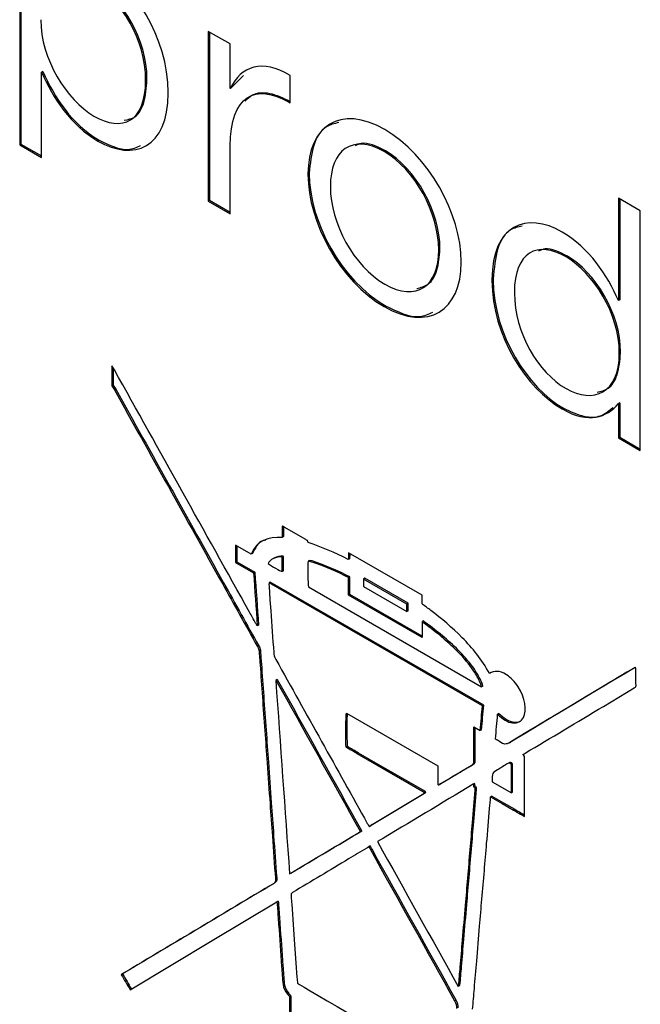
# Model space of a CAD drawing. Units: inches. Extents: x 0.3 to 17, y 0.1 to 10.9.
# Drawn here: x 15.2 to 15.3, y 4.1 to 4.4 of the extents above; entities that cross this region are included whole.
import ezdxf

# ---------------------------------------------------------------- set-up
doc = ezdxf.new("R2010")
doc.units = ezdxf.units.IN
doc.header["$MEASUREMENT"] = 0

msp = doc.modelspace()

# ---------------------------------------------------------------- linework, layer by layer
at = {"color": 7, "linetype": 'Continuous', "lineweight": 25}
for p, q in [((15.167611, 4.3731985), (15.167611, 4.3250401)), ((15.1678894, 4.3730377), (15.1678894, 4.3252008)), ((15.2132211, 4.3468747), (15.2084744, 4.3496149)), ((15.2084744, 4.3496149), (15.2084744, 4.312837)), ((15.2087528, 4.3494542), (15.2087528, 4.3129977)), ((15.2132211, 4.3372623), (15.2132211, 4.3468747)), ((15.1726361, 4.3408977), (15.1723577, 4.340737)), ((15.1723577, 4.3222999), (15.1723577, 4.340737)), ((15.2160967, 4.3400124), (15.2134995, 4.337423)), ((15.2262084, 4.334121), (15.2262084, 4.3400202)), ((15.1951864, 4.3392602), (15.194908, 4.3390995)), ((15.1951864, 4.3391156), (15.194908, 4.3389549)), ((15.194908, 4.3389549), (15.194908, 4.3390995)), ((15.1951864, 4.3391156), (15.1951864, 4.3392602)), ((15.19978, 4.3362066), (15.19978, 4.3363513)), ((15.2134995, 4.337423), (15.2132211, 4.3372623)), ((15.2261249, 4.3344906), (15.2258465, 4.3343299)), ((15.2258465, 4.3343299), (15.2262084, 4.334121)), ((15.2261249, 4.3344906), (15.2262084, 4.3344424)), ((15.1678894, 4.3252008), (15.167611, 4.3250401)), ((15.1678894, 4.3252008), (15.1723577, 4.3226213)), ((15.1848439, 4.3260061), (15.1845655, 4.3258454)), ((15.167611, 4.3250401), (15.1723577, 4.3222999)), ((15.2132211, 4.3100968), (15.2132211, 4.3247565)), ((15.2468503, 4.3237269), (15.2465719, 4.3235662)), ((15.2303551, 4.318879), (15.2300767, 4.3187183)), ((15.2303551, 4.3187343), (15.2300767, 4.3185736)), ((15.2300767, 4.3187183), (15.2300767, 4.3185736)), ((15.2303551, 4.318879), (15.2303551, 4.3187343)), ((15.2349348, 4.3160584), (15.2349348, 4.3159137)), ((15.2087528, 4.3129977), (15.2084744, 4.312837)), ((15.2084744, 4.312837), (15.2132211, 4.3100968)), ((15.2087528, 4.3129977), (15.2132211, 4.3104182)), ((15.3020915, 4.3107209), (15.2973448, 4.3134611)), ((15.2973448, 4.3134611), (15.2973448, 4.2912626)), ((15.2976231, 4.3133004), (15.2976231, 4.2914233)), ((15.3020915, 4.258785), (15.3020915, 4.3107209)), ((15.2586823, 4.3025261), (15.2584039, 4.3023654)), ((15.2586823, 4.3023814), (15.2584039, 4.3022207)), ((15.2584039, 4.3022207), (15.2584039, 4.3023654)), ((15.2586823, 4.3023814), (15.2586823, 4.3025261)), ((15.2632758, 4.2995528), (15.2632758, 4.2996975)), ((15.2863063, 4.3008819), (15.2860279, 4.3007212)), ((15.2702288, 4.2959375), (15.2699504, 4.2957768)), ((15.2702288, 4.2957929), (15.2699504, 4.2956322)), ((15.2699504, 4.2957768), (15.2699504, 4.2956322)), ((15.2702288, 4.2959375), (15.2702288, 4.2957929)), ((15.2748084, 4.2930367), (15.2748084, 4.292892)), ((15.2976231, 4.2914233), (15.2973448, 4.2912626)), ((15.2468503, 4.2901478), (15.2465719, 4.2899871)), ((15.2978181, 4.2800749), (15.2975397, 4.2799142)), ((15.2978181, 4.2799302), (15.2975397, 4.2797695)), ((15.2975397, 4.2797695), (15.2975397, 4.2799142)), ((15.2978181, 4.2799302), (15.2978181, 4.2800749)), ((15.1875722, 4.2771455), (15.1875722, 4.2728215)), ((15.1878506, 4.2767115), (15.1878506, 4.2729822)), ((15.1878506, 4.2729822), (15.1875722, 4.2728215)), ((15.1884074, 4.2720982), (15.188129, 4.2719374)), ((15.2854293, 4.2679538), (15.2851509, 4.2677931)), ((15.2976231, 4.2690962), (15.2973448, 4.2689355)), ((15.2973448, 4.2689355), (15.2973448, 4.2615253)), ((15.2976231, 4.2690962), (15.2976231, 4.261686)), ((15.2976231, 4.261686), (15.2973448, 4.2615253)), ((15.2973448, 4.2615253), (15.3020915, 4.258785)), ((15.2976231, 4.261686), (15.3020915, 4.2591064)), ((15.2244879, 4.2423643), (15.2244879, 4.2399532)), ((15.2247663, 4.2422602), (15.2247663, 4.2401139)), ((15.2296244, 4.2394794), (15.2249194, 4.2421955)), ((15.2247663, 4.2401139), (15.2244879, 4.2399532)), ((15.2177924, 4.2362956), (15.2144099, 4.2382483)), ((15.2144099, 4.2382483), (15.2144099, 4.234487)), ((15.2146883, 4.2380876), (15.2146883, 4.2346477)), ((15.2180708, 4.2364563), (15.2177924, 4.2362956)), ((15.2247385, 4.2358542), (15.2244601, 4.2356935)), ((15.2547916, 4.22741), (15.2388811, 4.236595)), ((15.2146883, 4.2346477), (15.2144099, 4.234487)), ((15.2144099, 4.234487), (15.2182796, 4.232253)), ((15.2146883, 4.2346477), (15.218558, 4.2324137)), ((15.2303899, 4.2349546), (15.2301116, 4.2347939)), ((15.2390899, 4.2353331), (15.2388115, 4.2351724)), ((15.218558, 4.2324137), (15.2182796, 4.232253)), ((15.2247802, 4.2327278), (15.2245018, 4.2325671)), ((15.2391177, 4.2313949), (15.2388393, 4.2312342)), ((15.2388393, 4.2274407), (15.2388393, 4.2312342)), ((15.2391177, 4.2276014), (15.2391177, 4.2313949)), ((15.2118068, 4.2301064), (15.2115284, 4.2299457)), ((15.2219127, 4.2302842), (15.2216343, 4.2301235)), ((15.2678764, 4.2034285), (15.2216343, 4.2301235)), ((15.2681548, 4.2035892), (15.2219127, 4.2302842)), ((15.2301673, 4.2292322), (15.2676954, 4.2075676)), ((15.2424168, 4.2310818), (15.2421384, 4.2309211)), ((15.2421384, 4.2309211), (15.2421384, 4.2293137)), ((15.2515065, 4.225513), (15.2421384, 4.2309211)), ((15.2421384, 4.2293137), (15.2515065, 4.2239056)), ((15.2517849, 4.2256737), (15.2424168, 4.2310818)), ((15.2391177, 4.2276014), (15.2388393, 4.2274407)), ((15.2548055, 4.2182236), (15.2388393, 4.2274407)), ((15.2548055, 4.2185451), (15.2391177, 4.2276014)), ((15.2547916, 4.2255615), (15.2547916, 4.22741)), ((15.2517849, 4.2256737), (15.2515065, 4.225513)), ((15.2515065, 4.2239056), (15.2515065, 4.225513)), ((15.2517849, 4.2240663), (15.2517849, 4.2256737)), ((15.2517849, 4.2240663), (15.2515065, 4.2239056)), ((15.2193793, 4.2209448), (15.2191009, 4.2207841)), ((15.2550839, 4.2218403), (15.2548055, 4.2216796)), ((15.2548055, 4.2216796), (15.2548055, 4.2182236)), ((15.256643, 4.2206831), (15.2563646, 4.2205224)), ((15.219421, 4.216436), (15.2191426, 4.2162753)), ((15.219769, 4.2155279), (15.2194906, 4.2153672)), ((15.2634776, 4.2146479), (15.2631993, 4.2144872)), ((15.2199917, 4.212522), (15.2197133, 4.2123613)), ((15.2664843, 4.2108546), (15.266206, 4.2106939)), ((15.2233743, 4.2091226), (15.2230959, 4.2089619)), ((15.2234996, 4.2091146), (15.2232212, 4.2089539)), ((15.2677928, 4.208299), (15.2675145, 4.2081382)), ((15.2679738, 4.2077283), (15.2676954, 4.2075676)), ((15.2941015, 4.2033346), (15.3007831, 4.2073376)), ((15.2204789, 4.2055217), (15.2202005, 4.205361)), ((15.2681548, 4.2035892), (15.2678764, 4.2034285)), ((15.2384079, 4.2018907), (15.2581881, 4.1904718)), ((15.2714538, 4.2017812), (15.2711754, 4.2016205)), ((15.274711, 4.1999169), (15.2744326, 4.1997562)), ((15.2210079, 4.1982241), (15.2207295, 4.1980634)), ((15.2660111, 4.1989115), (15.267417, 4.1980999)), ((15.2660111, 4.198156), (15.2660111, 4.1989115)), ((15.2662895, 4.1983167), (15.2660111, 4.198156)), ((15.2662895, 4.1983167), (15.2662895, 4.1987508)), ((15.2676954, 4.1982606), (15.267417, 4.1980999)), ((15.2737161, 4.1954358), (15.2739945, 4.1955965)), ((15.2740429, 4.195625), (15.2737645, 4.1954643)), ((15.2386305, 4.1946251), (15.2383522, 4.1944644)), ((15.2410387, 4.1932188), (15.2407603, 4.1930581)), ((15.2431406, 4.191684), (15.2407603, 4.1930581)), ((15.243419, 4.1918447), (15.2410387, 4.1932188)), ((15.2214951, 4.1912238), (15.2212167, 4.1910631)), ((15.255251, 4.1846928), (15.2431406, 4.191684)), ((15.2555294, 4.1848535), (15.243419, 4.1918447)), ((15.2660111, 4.1908583), (15.2657327, 4.1906975)), ((15.2663034, 4.1915575), (15.266025, 4.1913968)), ((15.273667, 4.1911162), (15.2733886, 4.1909555)), ((15.2744326, 4.1908992), (15.2741542, 4.1907385)), ((15.2741542, 4.184566), (15.2741542, 4.1907385)), ((15.2744326, 4.1847267), (15.2744326, 4.1908992)), ((15.2770218, 4.1794868), (15.2770218, 4.1924748)), ((15.2581881, 4.1904718), (15.2581881, 4.186405)), ((15.2581881, 4.186405), (15.2583134, 4.1863005)), ((15.2585012, 4.1863955), (15.2585219, 4.1864074)), ((15.2588423, 4.1865899), (15.2585639, 4.1864292)), ((15.2661781, 4.1866147), (15.2658997, 4.186454)), ((15.2699922, 4.1869687), (15.2741542, 4.184566)), ((15.2555294, 4.1848535), (15.255251, 4.1846928)), ((15.2555711, 4.1846687), (15.2552927, 4.184508)), ((15.2555851, 4.1847249), (15.2553067, 4.1845642)), ((15.2665679, 4.1857467), (15.2662895, 4.185586)), ((15.2666097, 4.1853689), (15.2663313, 4.1852082)), ((15.2744326, 4.1847267), (15.2741542, 4.184566)), ((15.2221354, 4.1824312), (15.2218571, 4.1822705)), ((15.2699365, 4.1838824), (15.2696581, 4.1837217)), ((15.2696581, 4.1837217), (15.2721498, 4.1822833)), ((15.2699365, 4.1838824), (15.2724282, 4.182444)), ((15.2721498, 4.1822833), (15.2745996, 4.180869)), ((15.2724282, 4.182444), (15.274878, 4.1810297)), ((15.274878, 4.1810297), (15.2745996, 4.180869)), ((15.2660111, 4.1783364), (15.2657327, 4.1781757)), ((15.2417347, 4.176357), (15.2414563, 4.1761963)), ((15.2436556, 4.177386), (15.2433773, 4.1772252)), ((15.2440176, 4.1777235), (15.2437392, 4.1775628)), ((15.2226365, 4.1753586), (15.2223582, 4.1751979)), ((15.243586, 4.1731182), (15.2433076, 4.1729575)), ((15.2439619, 4.1723708), (15.2436835, 4.1722101)), ((15.2655099, 4.1724371), (15.2652316, 4.1722764)), ((15.2263671, 4.1671772), (15.2260887, 4.1670165)), ((15.2228593, 4.1650551), (15.2225809, 4.1648943)), ((15.2233047, 4.1661642), (15.2230263, 4.1660035)), ((15.2649949, 4.1662887), (15.2647165, 4.166128)), ((15.2236388, 4.161133), (15.2233604, 4.1609723)), ((15.2237223, 4.1602007), (15.2234439, 4.16004)), ((15.2644938, 4.1603733), (15.2642154, 4.1602126)), ((15.2240007, 4.1562465), (15.2237223, 4.1560858)), ((15.2638535, 4.1528505), (15.2635751, 4.1526898)), ((15.2246549, 4.1471244), (15.2243766, 4.1469637)), ((15.2633524, 4.1469512), (15.263074, 4.1467905)), ((15.1899107, 4.145353), (15.1896323, 4.1451923)), ((15.190384, 4.1456584), (15.1901056, 4.1454977)), ((15.2249473, 4.1432425), (15.2246689, 4.1430818)), ((15.2629069, 4.1428201), (15.2626285, 4.1426594)), ((15.2630044, 4.1429085), (15.262726, 4.1427478)), ((15.2259356, 4.1410967), (15.2256572, 4.140936)), ((15.226381, 4.1406145), (15.2261026, 4.1404538)), ((15.2261026, 4.1404538), (15.2261026, 4.134876)), ((15.226381, 4.1406145), (15.226381, 4.1350367)), ((15.262197, 4.1396454), (15.2619186, 4.1394846))]:
    msp.add_line(p, q, dxfattribs=at)
at = {"color": 7, "linetype": 'Continuous', "lineweight": 25, "flags": 128}
for points in [[(15.2216343, 4.2294002), (15.2218448, 4.2263892), (15.2220101, 4.2240234)], [(15.1915394, 4.1419213), (15.2093419, 4.1525799), (15.2233604, 4.1609723)], [(15.2271884, 4.151738), (15.227469, 4.1477413), (15.2276895, 4.1446011)]]:
    msp.add_lwpolyline(points, dxfattribs=at)
at = {"color": 7, "linetype": 'Continuous', "lineweight": 25}
for points in [[(15.19978, 4.3363513), (15.19978, 4.3484552), (15.1921936, 4.3597948), (15.1845655, 4.3641984)], [(15.194908, 4.3390995), (15.194908, 4.3477796), (15.1897298, 4.3563145), (15.1836885, 4.3598021)], [(15.1951864, 4.3392602), (15.1951864, 4.3479403), (15.1900082, 4.3564752), (15.1839669, 4.3599628)], [(15.1721767, 4.3521416), (15.1721767, 4.3436223), (15.1777865, 4.3346775), (15.1836885, 4.3312703)], [(15.2262084, 4.3400202), (15.2201811, 4.3437891), (15.2155736, 4.3420285), (15.2132211, 4.3372623)], [(15.1723577, 4.340737), (15.1748355, 4.3351755), (15.1786495, 4.3292606), (15.1845655, 4.3258454)], [(15.1726361, 4.3408977), (15.1751138, 4.3353362), (15.1789279, 4.3294213), (15.1848439, 4.3260061)], [(15.1836885, 4.3312703), (15.189855, 4.3277105), (15.194908, 4.3300497), (15.194908, 4.3389549)], [(15.2132211, 4.3247565), (15.2132211, 4.3358478), (15.2188865, 4.3383478), (15.2258465, 4.3343299)], [(15.1845655, 4.3258454), (15.1922632, 4.3214016), (15.19978, 4.3241992), (15.19978, 4.3362066)], [(15.2466971, 4.3283322), (15.2371063, 4.3338689), (15.2300767, 4.3291022), (15.2300767, 4.3187183)], [(15.2465719, 4.3235662), (15.2396815, 4.3275439), (15.2349348, 4.3238062), (15.2349348, 4.3160584)], [(15.2632758, 4.2996975), (15.2632758, 4.3100814), (15.2562601, 4.3228116), (15.2466971, 4.3283322)], [(15.2584039, 4.3023654), (15.2584039, 4.3102578), (15.2532952, 4.3196849), (15.2465719, 4.3235662)], [(15.2586823, 4.3025261), (15.2586823, 4.3104185), (15.2535736, 4.3198456), (15.2468503, 4.3237269)], [(15.2303551, 4.3187343), (15.2303551, 4.3083503), (15.2373151, 4.2956524), (15.2468503, 4.2901478)], [(15.2300767, 4.3185736), (15.2300767, 4.3081896), (15.2370367, 4.2954917), (15.2465719, 4.2899871)], [(15.2349348, 4.3159137), (15.2349348, 4.3080213), (15.2399877, 4.2987068), (15.2466971, 4.2948335)], [(15.2851509, 4.3061301), (15.2775228, 4.3105337), (15.2699504, 4.3078004), (15.2699504, 4.2957768)], [(15.2973448, 4.2912626), (15.2948949, 4.2968079), (15.2910669, 4.3027149), (15.2851509, 4.3061301)], [(15.2860279, 4.3007212), (15.2798614, 4.3042811), (15.2748084, 4.3019257), (15.2748084, 4.2930367)], [(15.2466971, 4.2948335), (15.2536015, 4.2908477), (15.2584039, 4.2944729), (15.2584039, 4.3022207)], [(15.2465719, 4.2899871), (15.2561906, 4.2844343), (15.2632758, 4.2891689), (15.2632758, 4.2995528)], [(15.2975397, 4.2799142), (15.2975397, 4.2883853), (15.2919439, 4.297306), (15.2860279, 4.3007212)], [(15.2978181, 4.2800749), (15.2978181, 4.288546), (15.2922223, 4.2974667), (15.2863063, 4.3008819)], [(15.2699504, 4.2956322), (15.2699504, 4.2835282), (15.2775228, 4.2721967), (15.2851509, 4.2677931)], [(15.2702288, 4.2957929), (15.2702288, 4.283689), (15.2778012, 4.2723574), (15.2854293, 4.2679538)], [(15.2748084, 4.292892), (15.2748084, 4.284228), (15.2799867, 4.2756769), (15.2860279, 4.2721894)], [(15.2860279, 4.2721894), (15.2919439, 4.2687742), (15.2975397, 4.2713144), (15.2975397, 4.2797695)], [(15.188129, 4.2762614), (15.187962, 4.2765668), (15.1877532, 4.2768481), (15.1875722, 4.2771455)], [(15.2174026, 4.2237577), (15.2076448, 4.2412696), (15.1978869, 4.2587656), (15.188129, 4.2762614)], [(15.1875722, 4.2728215), (15.1877671, 4.2725161), (15.187962, 4.2722429), (15.188129, 4.2719374)], [(15.1878506, 4.2729822), (15.1880455, 4.2726768), (15.1882404, 4.2724036), (15.1884074, 4.2720982)], [(15.188129, 4.2719374), (15.1959242, 4.2579536), (15.2037333, 4.2439457), (15.2115284, 4.2299457)], [(15.1884074, 4.2720982), (15.1962025, 4.2581143), (15.2040116, 4.2441064), (15.2118068, 4.2301064)], [(15.2851509, 4.2677931), (15.2910113, 4.2644099), (15.2947696, 4.2660177), (15.2973448, 4.2689355)], [(15.2249194, 4.2421955), (15.2247941, 4.2422679), (15.2246689, 4.242292), (15.2244879, 4.2423643)], [(15.2244879, 4.2399532), (15.2214951, 4.2400413), (15.2189895, 4.2393338), (15.2177924, 4.2362956)], [(15.2301116, 4.2388124), (15.2301116, 4.2392625), (15.2298471, 4.2393509), (15.2296244, 4.2394794)], [(15.2388115, 4.2351724), (15.2358605, 4.236651), (15.232993, 4.2378884), (15.2301116, 4.2388124)], [(15.2244601, 4.2356935), (15.2233047, 4.2358943), (15.2217039, 4.2351306), (15.2214533, 4.2342626)], [(15.2247385, 4.2358542), (15.2240915, 4.2359666), (15.2233048, 4.2357766), (15.2226937, 4.2354352)], [(15.2388811, 4.236595), (15.2388533, 4.2360967), (15.2388254, 4.2356627), (15.2388115, 4.2351724)], [(15.2214533, 4.2342626), (15.2221494, 4.2337483), (15.2240703, 4.2326715), (15.2245018, 4.2325671)], [(15.2301116, 4.2347939), (15.2300141, 4.2338053), (15.2300559, 4.2297466), (15.2301673, 4.2292322)], [(15.2388393, 4.2312342), (15.2374196, 4.2321181), (15.2310163, 4.2348181), (15.2301116, 4.2347939)], [(15.2391177, 4.2313949), (15.2376979, 4.2322788), (15.2312947, 4.2349788), (15.2303899, 4.2349546)], [(15.2182796, 4.232253), (15.218558, 4.2284274), (15.2188225, 4.2246901), (15.2191009, 4.2207841)], [(15.218558, 4.2324137), (15.2188364, 4.2285881), (15.2191009, 4.2248509), (15.2193793, 4.2209448)], [(15.2115284, 4.2299457), (15.2140619, 4.2253969), (15.2165953, 4.2208321), (15.2191426, 4.2162753)], [(15.2118068, 4.2301064), (15.2143403, 4.2255577), (15.2168737, 4.2209928), (15.219421, 4.216436)], [(15.2216343, 4.2301235), (15.2216343, 4.2298663), (15.2216204, 4.2296333), (15.2216343, 4.2294002)], [(15.2566986, 4.2241231), (15.2560862, 4.2245892), (15.2554737, 4.2250391), (15.2547916, 4.2255615)], [(15.2187389, 4.2213789), (15.2182935, 4.2221664), (15.2178481, 4.2229701), (15.2174026, 4.2237577)], [(15.2220101, 4.2240234), (15.2222328, 4.2210175), (15.2224556, 4.2180277), (15.2226505, 4.2150379)], [(15.2635055, 4.2182164), (15.2613062, 4.2204344), (15.2590094, 4.2223551), (15.2566986, 4.2241231)], [(15.2191009, 4.2207841), (15.2189199, 4.2210815), (15.2188225, 4.2212181), (15.2187389, 4.2213789)], [(15.2563646, 4.2205224), (15.2558634, 4.2209081), (15.2553623, 4.2212617), (15.2548055, 4.2216796)], [(15.256643, 4.2206831), (15.2561418, 4.2210688), (15.2556407, 4.2214224), (15.2550839, 4.2218403)], [(15.2631993, 4.2144872), (15.2609999, 4.2168177), (15.2587031, 4.2187384), (15.2563646, 4.2205224)], [(15.2634776, 4.2146479), (15.2612783, 4.2169784), (15.2589815, 4.2188991), (15.256643, 4.2206831)], [(15.2191426, 4.2162753), (15.2193097, 4.2159699), (15.2194767, 4.2156967), (15.2194906, 4.2153672)], [(15.219421, 4.216436), (15.2195881, 4.2161306), (15.2197551, 4.2158574), (15.219769, 4.2155279)], [(15.2694215, 4.210429), (15.267765, 4.2135071), (15.2657188, 4.2159582), (15.2635055, 4.2182164)], [(15.2194906, 4.2153672), (15.2195463, 4.2143706), (15.2196299, 4.2133579), (15.2197133, 4.2123613)], [(15.219769, 4.2155279), (15.2198247, 4.2145313), (15.2199083, 4.2135186), (15.2199917, 4.212522)], [(15.2226505, 4.2150379), (15.2226783, 4.2145075), (15.2228175, 4.2140413), (15.2231238, 4.2134948)], [(15.266206, 4.2106939), (15.2653012, 4.2121003), (15.264285, 4.2133299), (15.2631993, 4.2144872)], [(15.2664843, 4.2108546), (15.2655796, 4.212261), (15.2645634, 4.2134906), (15.2634776, 4.2146479)], [(15.2197133, 4.2123613), (15.2198665, 4.2100225), (15.2200335, 4.2076917), (15.2202005, 4.205361)], [(15.2199917, 4.212522), (15.2201449, 4.2101832), (15.2203119, 4.2078525), (15.2204789, 4.2055217)], [(15.2231238, 4.2134948), (15.2297357, 4.2016568), (15.2363338, 4.1898107), (15.2429318, 4.1779807)], [(15.2675145, 4.2081382), (15.2671803, 4.2090223), (15.266721, 4.2098661), (15.266206, 4.2106939)], [(15.2677928, 4.208299), (15.2674587, 4.209183), (15.2669994, 4.2100269), (15.2664843, 4.2108546)], [(15.2730825, 4.2101963), (15.2716069, 4.2111284), (15.2704098, 4.2111283), (15.2694215, 4.210429)], [(15.2756159, 4.2075603), (15.2748781, 4.2087096), (15.2740289, 4.2095856), (15.2730825, 4.2101963)], [(15.3006021, 4.2115571), (15.2916517, 4.2061955), (15.2826871, 4.2008741), (15.2737645, 4.1954643)], [(15.3008805, 4.2117178), (15.29193, 4.2063562), (15.2829655, 4.2010349), (15.2740429, 4.195625)], [(15.3010615, 4.2117903), (15.3008944, 4.2116938), (15.3007414, 4.2116375), (15.3006021, 4.2115571)], [(15.301145, 4.2115009), (15.301145, 4.2115652), (15.3011032, 4.2116376), (15.3010615, 4.2117903)], [(15.301159, 4.2078922), (15.301145, 4.2091058), (15.301145, 4.2102954), (15.301145, 4.2115009)], [(15.2232212, 4.2089539), (15.2231794, 4.2089619), (15.2231377, 4.2089539), (15.2230959, 4.2089619)], [(15.2230959, 4.2089619), (15.2240982, 4.1950417), (15.2250865, 4.1811135), (15.2260887, 4.1670165)], [(15.2414563, 4.1761963), (15.2353594, 4.1871584), (15.2292903, 4.1980561), (15.2232212, 4.2089539)], [(15.2234996, 4.2091146), (15.2234578, 4.2091226), (15.2234161, 4.2091146), (15.2233743, 4.2091226)], [(15.2417347, 4.176357), (15.2356378, 4.1873191), (15.2295686, 4.1982168), (15.2234996, 4.2091146)], [(15.2676954, 4.2075676), (15.2676119, 4.2078087), (15.2675701, 4.2079775), (15.2675145, 4.2081382)], [(15.2679738, 4.2077283), (15.2678903, 4.2079694), (15.2678485, 4.2081382), (15.2677928, 4.208299)], [(15.3007831, 4.2073376), (15.3009641, 4.2074582), (15.301159, 4.2075386), (15.301159, 4.2078922)], [(15.2767712, 4.2009459), (15.2776064, 4.2025213), (15.2771331, 4.2052217), (15.2756159, 4.2075603)], [(15.2202005, 4.205361), (15.2203676, 4.2029338), (15.2205486, 4.2004986), (15.2207295, 4.1980634)], [(15.2204789, 4.2055217), (15.220646, 4.2030945), (15.2208269, 4.2006593), (15.2210079, 4.1982241)], [(15.267417, 4.1980999), (15.2675701, 4.1999082), (15.2677232, 4.2016523), (15.2678764, 4.2034285)], [(15.2676954, 4.1982606), (15.2678485, 4.200069), (15.2680016, 4.201813), (15.2681548, 4.2035892)], [(15.2383522, 4.1944644), (15.2382408, 4.1958628), (15.2382825, 4.2015129), (15.2384079, 4.2018907)], [(15.270716, 4.1962436), (15.2708691, 4.1980681), (15.2710223, 4.1998282), (15.2711754, 4.2016205)], [(15.2711754, 4.2016205), (15.2723028, 4.2005517), (15.2733747, 4.1998686), (15.2744326, 4.1997562)], [(15.2714538, 4.2017812), (15.2725812, 4.2007124), (15.2736531, 4.2000293), (15.274711, 4.1999169)], [(15.2771191, 4.1931741), (15.2827846, 4.1965582), (15.2884361, 4.1999504), (15.2941015, 4.2033346)], [(15.2744326, 4.1997562), (15.2755045, 4.1996357), (15.276284, 4.2000377), (15.2767712, 4.2009459)], [(15.274711, 4.1999169), (15.2753112, 4.1998495), (15.2758198, 4.1999458), (15.2762367, 4.2002032)], [(15.2207295, 4.1980634), (15.2208966, 4.1957326), (15.2210497, 4.1933938), (15.2212167, 4.1910631)], [(15.2210079, 4.1982241), (15.221175, 4.1958933), (15.221328, 4.1935545), (15.2214951, 4.1912238)], [(15.266025, 4.1913968), (15.2660111, 4.1936552), (15.2660111, 4.1959056), (15.2660111, 4.198156)], [(15.2663034, 4.1915575), (15.2662895, 4.1938159), (15.2662895, 4.1960663), (15.2662895, 4.1983167)], [(15.2715512, 4.1957132), (15.2712867, 4.1959142), (15.2710084, 4.1960588), (15.270716, 4.1962436)], [(15.2737645, 4.1954643), (15.2731103, 4.1950704), (15.2724838, 4.1950141), (15.2715512, 4.1957132)], [(15.2407603, 4.1930581), (15.239953, 4.1935403), (15.2391456, 4.1940064), (15.2383522, 4.1944644)], [(15.2410387, 4.1932188), (15.2402314, 4.193701), (15.239424, 4.1941671), (15.2386305, 4.1946251)], [(15.2766598, 4.1928766), (15.2768269, 4.1929892), (15.27698, 4.1930776), (15.2771191, 4.1931741)], [(15.2770218, 4.1924748), (15.2768964, 4.1926114), (15.2767851, 4.1927239), (15.2766598, 4.1928766)], [(15.2212167, 4.1910631), (15.2214255, 4.1881295), (15.2216482, 4.1852041), (15.2218571, 4.1822705)], [(15.2214951, 4.1912238), (15.2217039, 4.1882902), (15.2219266, 4.1853648), (15.2221354, 4.1824312)], [(15.2585639, 4.1864292), (15.2609442, 4.1878519), (15.2633385, 4.1892828), (15.2657327, 4.1906975)], [(15.2588423, 4.1865899), (15.2612226, 4.1880127), (15.2636169, 4.1894435), (15.2660111, 4.1908583)], [(15.2657327, 4.1906975), (15.2659415, 4.1908342), (15.266025, 4.1910431), (15.266025, 4.1913968)], [(15.2660111, 4.1908583), (15.2662199, 4.1909949), (15.2663034, 4.1912038), (15.2663034, 4.1915575)], [(15.2733886, 4.1909555), (15.2726509, 4.1904812), (15.2718853, 4.1900391), (15.2711336, 4.189589)], [(15.2741542, 4.1907385), (15.2737923, 4.1911082), (15.2735835, 4.191068), (15.2733886, 4.1909555)], [(15.2744326, 4.1908992), (15.2740707, 4.1912689), (15.2738619, 4.1912287), (15.273667, 4.1911162)], [(15.2711336, 4.189589), (15.2700061, 4.1889217), (15.2700061, 4.1889217), (15.2699643, 4.1870813)], [(15.2658997, 4.186454), (15.2589676, 4.1823061), (15.2520633, 4.1781744), (15.2451451, 4.1740186)], [(15.2583134, 4.1863005), (15.2583969, 4.1863487), (15.2584804, 4.1863809), (15.2585639, 4.1864292)], [(15.2662895, 4.185586), (15.2659554, 4.1857949), (15.2660668, 4.1861485), (15.2658997, 4.186454)], [(15.2665679, 4.1857467), (15.2662338, 4.1859556), (15.2663452, 4.1863093), (15.2661781, 4.1866147)], [(15.2699643, 4.1870813), (15.2699643, 4.1870652), (15.2699643, 4.1870491), (15.2699922, 4.1869687)], [(15.2437392, 4.1775628), (15.247595, 4.1798859), (15.2514508, 4.1821929), (15.2552927, 4.184508)], [(15.2440176, 4.1777235), (15.2478734, 4.1800466), (15.2517292, 4.1823536), (15.2555711, 4.1846687)], [(15.2553067, 4.1845642), (15.2552927, 4.1845884), (15.2552788, 4.1846285), (15.255251, 4.1846928)], [(15.2552927, 4.184508), (15.2553067, 4.184516), (15.2553067, 4.1845481), (15.2553067, 4.1845642)], [(15.2555851, 4.1847249), (15.2555711, 4.1847491), (15.2555572, 4.1847892), (15.2555294, 4.1848535)], [(15.2555711, 4.1846687), (15.2555851, 4.1846767), (15.2555851, 4.1847089), (15.2555851, 4.1847249)], [(15.2657327, 4.1781757), (15.2659276, 4.1805225), (15.2661364, 4.1828614), (15.2663313, 4.1852082)], [(15.2660111, 4.1783364), (15.266206, 4.1806833), (15.2664148, 4.1830221), (15.2666097, 4.1853689)], [(15.2663313, 4.1852082), (15.2663452, 4.1853127), (15.2663174, 4.1855699), (15.2662895, 4.185586)], [(15.2666097, 4.1853689), (15.2666236, 4.1854734), (15.2665957, 4.1857306), (15.2665679, 4.1857467)], [(15.2218571, 4.1822705), (15.2220241, 4.1799237), (15.2221911, 4.1775608), (15.2223582, 4.1751979)], [(15.2221354, 4.1824312), (15.2223024, 4.1800844), (15.2224695, 4.1777215), (15.2226365, 4.1753586)], [(15.2694354, 4.1812141), (15.269505, 4.1820419), (15.2695884, 4.1828457), (15.2696581, 4.1837217)], [(15.2687951, 4.173627), (15.2690038, 4.1761587), (15.2692126, 4.1786904), (15.2694354, 4.1812141)], [(15.2745996, 4.180869), (15.2753931, 4.180411), (15.2762005, 4.1799448), (15.2770218, 4.1794868)], [(15.2429318, 4.1779807), (15.2430432, 4.1777717), (15.2431685, 4.1775708), (15.2433773, 4.1772252)], [(15.2652316, 4.1722764), (15.2653986, 4.1742536), (15.2655657, 4.1762146), (15.2657327, 4.1781757)], [(15.2655099, 4.1724371), (15.265677, 4.1744143), (15.2658441, 4.1763753), (15.2660111, 4.1783364)], [(15.2260887, 4.1670165), (15.2312669, 4.1701193), (15.2363477, 4.1731498), (15.2414563, 4.1761963)], [(15.2263671, 4.1671772), (15.2315453, 4.17028), (15.2366261, 4.1733105), (15.2417347, 4.176357)], [(15.2433773, 4.1772252), (15.2435165, 4.1773538), (15.2436139, 4.1774744), (15.2437392, 4.1775628)], [(15.2436556, 4.177386), (15.2437949, 4.1775145), (15.2438923, 4.1776351), (15.2440176, 4.1777235)], [(15.2223582, 4.1751979), (15.222567, 4.1721358), (15.2227757, 4.1690737), (15.2230263, 4.1660035)], [(15.2226365, 4.1753586), (15.2228453, 4.1722965), (15.2230541, 4.1692344), (15.2233047, 4.1661642)], [(15.2451451, 4.1740186), (15.2509915, 4.1635227), (15.25681, 4.153091), (15.2626285, 4.1426594)], [(15.268294, 4.1677116), (15.268461, 4.1696887), (15.268628, 4.1716498), (15.2687951, 4.173627)], [(15.2428065, 4.1726199), (15.2414981, 4.1718321), (15.2401896, 4.1710444), (15.2388672, 4.1702646)], [(15.2433076, 4.1729575), (15.2430849, 4.1728128), (15.2429458, 4.1727163), (15.2428065, 4.1726199)], [(15.2436835, 4.1722101), (15.2435721, 4.172403), (15.2434747, 4.172636), (15.2433076, 4.1729575)], [(15.2439619, 4.1723708), (15.2438505, 4.1725637), (15.2437531, 4.1727967), (15.243586, 4.1731182)], [(15.2619186, 4.1394846), (15.2558356, 4.1503905), (15.2497665, 4.1612882), (15.2436835, 4.1722101)], [(15.262197, 4.1396454), (15.256114, 4.1505512), (15.2500449, 4.1614489), (15.2439619, 4.1723708)], [(15.2647165, 4.166128), (15.2648836, 4.1681694), (15.2650646, 4.1702189), (15.2652316, 4.1722764)], [(15.2649949, 4.1662887), (15.265162, 4.1683301), (15.2653429, 4.1703796), (15.2655099, 4.1724371)], [(15.2388672, 4.1702646), (15.2348304, 4.1678371), (15.2307936, 4.1654095), (15.2267429, 4.163006)], [(15.267765, 4.1615712), (15.2679459, 4.1636207), (15.2681269, 4.1656702), (15.268294, 4.1677116)], [(15.2228593, 4.1650551), (15.2120295, 4.1585922), (15.2012137, 4.1521213), (15.190384, 4.1456584)], [(15.2230263, 4.1660035), (15.223082, 4.1653766), (15.222915, 4.1651033), (15.2225809, 4.1648943)], [(15.2233047, 4.1661642), (15.2233604, 4.1655373), (15.2231934, 4.165264), (15.2228593, 4.1650551)], [(15.2642154, 4.1602126), (15.2643825, 4.1621897), (15.2645495, 4.1641508), (15.2647165, 4.166128)], [(15.2644938, 4.1603733), (15.2646609, 4.1623505), (15.2648279, 4.1643115), (15.2649949, 4.1662887)], [(15.2225809, 4.1648943), (15.2117511, 4.1584315), (15.2009353, 4.1519606), (15.1901056, 4.1454977)], [(15.2267429, 4.163006), (15.2264784, 4.1628533), (15.226381, 4.1626041), (15.2264228, 4.1621621)], [(15.2233604, 4.1609723), (15.2234022, 4.1605624), (15.22343, 4.1602891), (15.2234439, 4.16004)], [(15.2236388, 4.161133), (15.2236806, 4.1607231), (15.2237084, 4.1604499), (15.2237223, 4.1602007)], [(15.2264228, 4.1621621), (15.2264924, 4.1615754), (15.2265063, 4.1610208), (15.226548, 4.1604502)], [(15.2672778, 4.1557121), (15.2674448, 4.1576732), (15.267598, 4.1596262), (15.267765, 4.1615712)], [(15.2234439, 4.16004), (15.2235413, 4.1587139), (15.2236249, 4.1574119), (15.2237223, 4.1560858)], [(15.2237223, 4.1602007), (15.2238197, 4.1588746), (15.2239033, 4.1575726), (15.2240007, 4.1562465)], [(15.226548, 4.1604502), (15.2267707, 4.1575408), (15.2269796, 4.1546394), (15.2271884, 4.151738)], [(15.2635751, 4.1526898), (15.2637839, 4.1552054), (15.2640066, 4.157713), (15.2642154, 4.1602126)], [(15.2638535, 4.1528505), (15.2640623, 4.1553661), (15.264285, 4.1578737), (15.2644938, 4.1603733)], [(15.2237223, 4.1560858), (15.2239311, 4.1530558), (15.2241538, 4.1500017), (15.2243766, 4.1469637)], [(15.2240007, 4.1562465), (15.2242095, 4.1532165), (15.2244322, 4.1501624), (15.2246549, 4.1471244)], [(15.2666375, 4.148125), (15.2668463, 4.1506567), (15.267069, 4.1531804), (15.2672778, 4.1557121)], [(15.263074, 4.1467905), (15.263241, 4.1487516), (15.263408, 4.1507287), (15.2635751, 4.1526898)], [(15.2633524, 4.1469512), (15.2635194, 4.1489123), (15.2636864, 4.1508894), (15.2638535, 4.1528505)], [(15.2661364, 4.1421614), (15.2663034, 4.1441546), (15.2664704, 4.1461479), (15.2666375, 4.148125)], [(15.2243766, 4.1469637), (15.224474, 4.1456697), (15.2245575, 4.1443838), (15.2246689, 4.1430818)], [(15.2246549, 4.1471244), (15.2247524, 4.1458304), (15.2248359, 4.1445445), (15.2249473, 4.1432425)], [(15.262726, 4.1427478), (15.2628513, 4.14409), (15.2629626, 4.1454403), (15.263074, 4.1467905)], [(15.2630044, 4.1429085), (15.2631297, 4.1442507), (15.263241, 4.145601), (15.2633524, 4.1469512)], [(15.1901056, 4.1454977), (15.1899525, 4.1454093), (15.1897994, 4.1453048), (15.1896323, 4.1451923)], [(15.1896323, 4.1451923), (15.1902866, 4.1440752), (15.1908991, 4.1430304), (15.1915394, 4.1419213)], [(15.190384, 4.1456584), (15.1902309, 4.14557), (15.1900778, 4.1454655), (15.1899107, 4.145353)], [(15.1899107, 4.145353), (15.190565, 4.1442359), (15.1911774, 4.1431911), (15.1918178, 4.142082)], [(15.2276895, 4.1446011), (15.2277173, 4.1441671), (15.227773, 4.1437331), (15.2278148, 4.1433232)], [(15.2246689, 4.1430818), (15.2247245, 4.1423102), (15.2251004, 4.141595), (15.2256572, 4.140936)], [(15.2249473, 4.1432425), (15.2250029, 4.1424709), (15.2253788, 4.1417557), (15.2259356, 4.1410967)], [(15.2278148, 4.1433232), (15.2288588, 4.1425919), (15.2534832, 4.1284248), (15.2539147, 4.1283203)], [(15.2626285, 4.1426594), (15.2626842, 4.1427237), (15.262726, 4.1427157), (15.262726, 4.1427478)], [(15.2629069, 4.1428201), (15.2629626, 4.1428844), (15.2630044, 4.1428764), (15.2630044, 4.1429085)], [(15.2657466, 4.1376927), (15.2658997, 4.1391636), (15.2660111, 4.1406745), (15.2661364, 4.1421614)], [(15.2256572, 4.140936), (15.2257824, 4.1407833), (15.2259217, 4.1406386), (15.2261026, 4.1404538)], [(15.2259356, 4.1410967), (15.2260608, 4.140944), (15.2262001, 4.1407993), (15.226381, 4.1406145)], [(15.2623362, 4.1378612), (15.2624197, 4.1384077), (15.2622527, 4.1388739), (15.2619186, 4.1394846)], [(15.2626146, 4.1380219), (15.2626981, 4.1385684), (15.2625311, 4.1390346), (15.262197, 4.1396454)]]:
    msp.add_open_spline(points, degree=3, dxfattribs=at)
for points, knots in [([(15.1902764, 4.3303401), (15.1911002, 4.3305073), (15.1930655, 4.3309061), (15.194814, 4.3341811), (15.1950569, 4.337399), (15.1951864, 4.3391156)], [0, 0, 0, 0, 0.251922956, 0.600950916, 1, 1, 1, 1]), ([(15.2164525, 4.3345178), (15.2169557, 4.3350112), (15.2183127, 4.3363422), (15.2217506, 4.3365442), (15.2246516, 4.3351823), (15.2261249, 4.3344906)], [0, 0, 0, 0, 0.22478754, 0.60629749, 1, 1, 1, 1]), ([(15.236755, 4.3298452), (15.2358046, 4.3296286), (15.2333132, 4.3290609), (15.2309619, 4.3250798), (15.2305593, 4.3209659), (15.2303551, 4.318879)], [0, 0, 0, 0, 0.23306634, 0.61094129, 1, 1, 1, 1]), ([(15.1848439, 4.3260061), (15.1870616, 4.3249507), (15.1904629, 4.3233322), (15.1929453, 4.3244883), (15.1938092, 4.3248906)], [0, 0, 0, 0, 0.65201501, 1, 1, 1, 1]), ([(15.2468503, 4.3237269), (15.244967, 4.3246693), (15.2424708, 4.3259184), (15.2407182, 4.3250255), (15.2402878, 4.3248063)], [0, 0, 0, 0, 0.75445131, 1, 1, 1, 1]), ([(15.2764758, 4.3073926), (15.2756004, 4.3072082), (15.2731721, 4.3066968), (15.2708045, 4.3025932), (15.2704283, 4.2982443), (15.2702288, 4.2959375)], [0, 0, 0, 0, 0.20931035, 0.58060578, 1, 1, 1, 1]), ([(15.2536354, 4.2938983), (15.2545232, 4.2941149), (15.256526, 4.2946035), (15.258283, 4.2977805), (15.258547, 4.3008229), (15.2586823, 4.3023814)], [0, 0, 0, 0, 0.27969577, 0.63100145, 1, 1, 1, 1]), ([(15.2863063, 4.3008819), (15.2845802, 4.3017596), (15.2821971, 4.3029714), (15.2804747, 4.3021862), (15.2799998, 4.3019696)], [0, 0, 0, 0, 0.72426938, 1, 1, 1, 1]), ([(15.2468503, 4.2901478), (15.2494734, 4.2888806), (15.2533884, 4.2869893), (15.256222, 4.2883392), (15.257157, 4.2887847)], [0, 0, 0, 0, 0.670019809, 1, 1, 1, 1]), ([(15.2927516, 4.2714437), (15.2935525, 4.2716177), (15.2955054, 4.2720419), (15.2973773, 4.275109), (15.297667, 4.2782779), (15.2978181, 4.2799302)], [0, 0, 0, 0, 0.24965277, 0.60875656, 1, 1, 1, 1]), ([(15.2854293, 4.2679538), (15.2869339, 4.2672407), (15.2897906, 4.2658869), (15.2936408, 4.2659654), (15.2953402, 4.267416), (15.2961858, 4.2681377)], [0, 0, 0, 0, 0.35859713, 0.68086915, 1, 1, 1, 1]), ([(15.2209313, 4.2393599), (15.2207295, 4.2393297), (15.2193317, 4.2391207), (15.2186522, 4.2376849), (15.2180708, 4.2364563)], [0, 0, 0, 0, 0.14433039, 1, 1, 1, 1]), ([(15.2245018, 4.2325671), (15.2245018, 4.2330412), (15.2245018, 4.2337525), (15.2245018, 4.2345876), (15.2245018, 4.2350072), (15.2245018, 4.2351875), (15.2245018, 4.2353078), (15.2245018, 4.2354232), (15.2245018, 4.2355086), (15.224474, 4.2356051), (15.2244601, 4.2356935)], [0, 0, 0, 0, 0.25, 0.375, 0.4375, 0.46875, 0.46875, 0.5, 0.5, 1, 1, 1, 1]), ([(15.2247802, 4.2327278), (15.2247802, 4.233202), (15.2247802, 4.2339132), (15.2247802, 4.2347483), (15.2247802, 4.2351679), (15.2247802, 4.2353482), (15.2247802, 4.2354685), (15.2247802, 4.2355839), (15.2247802, 4.2356694), (15.2247524, 4.2357658), (15.2247385, 4.2358542)], [0, 0, 0, 0, 0.25, 0.375, 0.4375, 0.46875, 0.46875, 0.5, 0.5, 1, 1, 1, 1]), ([(15.2391422, 4.2364442), (15.2391327, 4.2362825), (15.239111, 4.2359148), (15.2390975, 4.2355419), (15.2390899, 4.2353331)], [0, 0, 0, 0, 0.440032, 1, 1, 1, 1]), ([(15.2386305, 4.1946251), (15.2385999, 4.1961908), (15.2385559, 4.1984423), (15.2385897, 4.2008038), (15.2386409, 4.2016035), (15.2386503, 4.2017507)], [0, 0, 0, 0, 0.650670368, 0.935699972, 1, 1, 1, 1]), ([(15.274878, 4.1810297), (15.2753267, 4.1807702), (15.2760413, 4.1803569), (15.2767559, 4.1799545), (15.2770218, 4.1798048)], [0, 0, 0, 0, 0.62791386, 1, 1, 1, 1])]:
    msp.add_open_spline(points, degree=3, knots=knots, dxfattribs=at)

doc.saveas('drawing.dxf')
